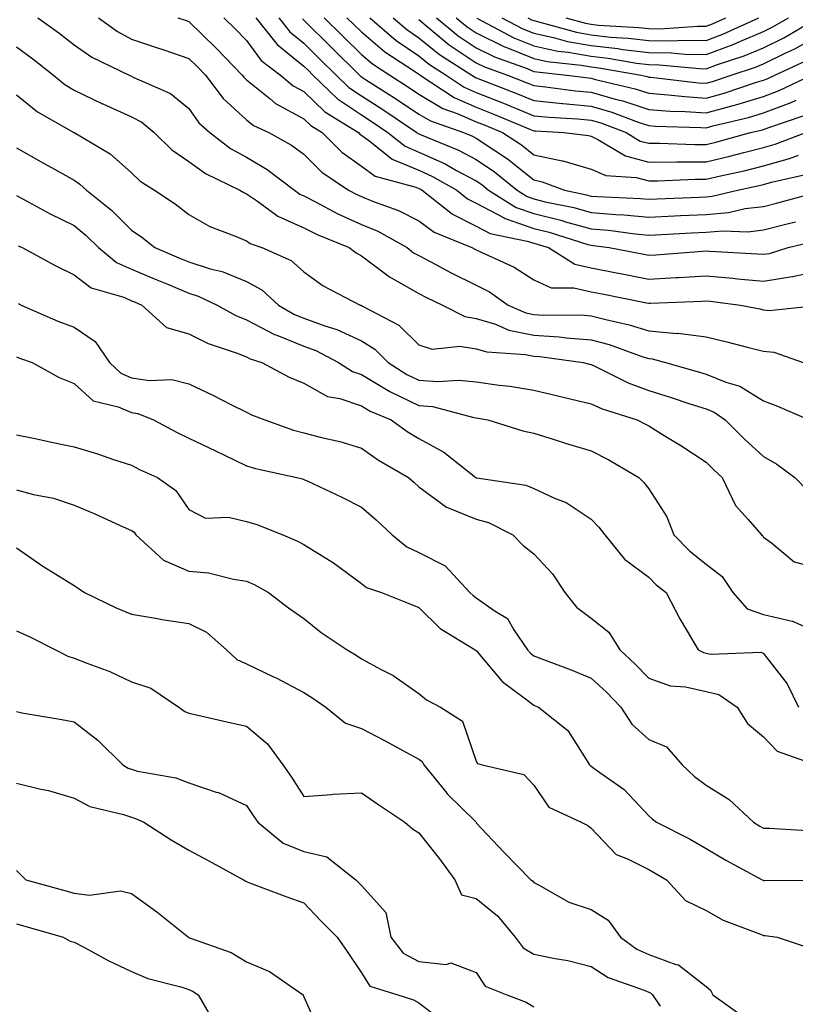
# Model space of a CAD drawing. Units: inches. Extents: x 1031843 to 1034483, y 7229258 to 7231898.
# Drawn here: x 1032359 to 1032494, y 7230960 to 7231132 of the extents above; entities that cross this region are included whole.
import ezdxf

# ---------------------------------------------------------------- set-up
doc = ezdxf.new("R2010")
doc.units = ezdxf.units.IN
doc.header["$MEASUREMENT"] = 0
doc.layers.add('Contour_10317229', color=7, linetype='Continuous', true_color=0x157fb3)

msp = doc.modelspace()

# ---------------------------------------------------------------- linework, layer by layer
at = {"layer": 'Contour_10317229'}
for points in [[(1032361.76, 7231131.92, 2850), (1032365.41, 7231129.28, 2850), (1032368.05, 7231127.19, 2850), (1032371.17, 7231125.05, 2850), (1032377.62, 7231121.92, 2850), (1032377.91, 7231121.78, 2850), (1032378.05, 7231121.72, 2850), (1032378.48, 7231121.49, 2850), (1032384.83, 7231118.71, 2850), (1032388.05, 7231116.1, 2850), (1032389.79, 7231113.65, 2850), (1032391.7, 7231111.92, 2850), (1032395.3, 7231109.18, 2850), (1032398.05, 7231107.67, 2850), (1032401.64, 7231105.52, 2850), (1032406.41, 7231101.92, 2850), (1032407.37, 7231101.23, 2850), (1032408.05, 7231100.92, 2850), (1032410.1, 7231099.87, 2850), (1032413.93, 7231097.79, 2850), (1032418.05, 7231095.95, 2850), (1032420.9, 7231094.77, 2850), (1032426.02, 7231091.92, 2850), (1032427.15, 7231091.02, 2850), (1032428.05, 7231090.51, 2850), (1032431.02, 7231088.95, 2850), (1032433.66, 7231087.53, 2850), (1032438.05, 7231085.35, 2850), (1032440.34, 7231084.2, 2850), (1032443.6, 7231081.92, 2850), (1032446.7, 7231080.58, 2850), (1032448.05, 7231080.3, 2850), (1032449.79, 7231080.18, 2850), (1032456.33, 7231080.19, 2850), (1032458.05, 7231080.06, 2850), (1032460.59, 7231079.38, 2850), (1032464.63, 7231078.5, 2850), (1032468.05, 7231077.44, 2850), (1032472.99, 7231076.99, 2850), (1032473.13, 7231077, 2850), (1032478.05, 7231076.36, 2850), (1032481.66, 7231075.54, 2850), (1032485.45, 7231074.51, 2850), (1032488.05, 7231073.87, 2850), (1032489.83, 7231073.7, 2850), (1032494.92, 7231071.92, 2850)], [(1032372.31, 7231131.92, 2851), (1032375.63, 7231129.5, 2851), (1032378.05, 7231128.2, 2851), (1032382.74, 7231126.62, 2851), (1032383.66, 7231126.31, 2851), (1032388.05, 7231124.84, 2851), (1032389.53, 7231123.39, 2851), (1032390.94, 7231121.92, 2851), (1032394.01, 7231117.88, 2851), (1032398.05, 7231114.15, 2851), (1032399.28, 7231113.15, 2851), (1032401.98, 7231111.92, 2851), (1032405.88, 7231109.74, 2851), (1032408.05, 7231108.16, 2851), (1032411.16, 7231105.04, 2851), (1032415.84, 7231101.92, 2851), (1032417.27, 7231101.14, 2851), (1032418.05, 7231100.79, 2851), (1032419.98, 7231099.99, 2851), (1032424.51, 7231098.38, 2851), (1032428.05, 7231096.58, 2851), (1032430.73, 7231094.59, 2851), (1032437.27, 7231091.92, 2851), (1032437.78, 7231091.65, 2851), (1032438.89, 7231091.09, 2851), (1032444.65, 7231088.52, 2851), (1032448.05, 7231086.3, 2851), (1032451.06, 7231084.94, 2851), (1032455.02, 7231084.94, 2851), (1032458.05, 7231084.22, 2851), (1032459.98, 7231083.84, 2851), (1032467.66, 7231082.3, 2851), (1032468.05, 7231082.22, 2851), (1032468.38, 7231082.24, 2851), (1032477.35, 7231082.62, 2851), (1032478.05, 7231082.67, 2851), (1032478.73, 7231082.61, 2851), (1032484.05, 7231081.92, 2851), (1032487.39, 7231081.25, 2851), (1032488.05, 7231081.08, 2851), (1032488.99, 7231080.99, 2851), (1032497.84, 7231081.92, 2851)], [(1032386.12, 7231131.92, 2852), (1032387.56, 7231131.43, 2852), (1032388.05, 7231131.27, 2852), (1032392.78, 7231126.64, 2852), (1032397.33, 7231121.92, 2852), (1032397.64, 7231121.5, 2852), (1032398.05, 7231121.12, 2852), (1032402.13, 7231117.83, 2852), (1032403.13, 7231117, 2852), (1032408.05, 7231114.31, 2852), (1032409.28, 7231113.14, 2852), (1032411.23, 7231111.92, 2852), (1032414.63, 7231108.5, 2852), (1032418.05, 7231106.07, 2852), (1032420.47, 7231104.33, 2852), (1032427.52, 7231102.45, 2852), (1032428.05, 7231102.22, 2852), (1032428.26, 7231102.13, 2852), (1032428.64, 7231101.92, 2852), (1032433.89, 7231097.75, 2852), (1032438.05, 7231095.65, 2852), (1032440.49, 7231094.35, 2852), (1032446.9, 7231093.06, 2852), (1032448.05, 7231092.67, 2852), (1032448.66, 7231092.53, 2852), (1032450.59, 7231091.92, 2852), (1032455.18, 7231089.05, 2852), (1032458.05, 7231088.37, 2852), (1032462.46, 7231087.51, 2852), (1032463.44, 7231087.32, 2852), (1032468.05, 7231086.41, 2852), (1032472.82, 7231086.7, 2852), (1032473.26, 7231086.71, 2852), (1032478.05, 7231087.01, 2852), (1032482.72, 7231086.6, 2852), (1032483.48, 7231086.5, 2852), (1032488.05, 7231086.06, 2852), (1032493.01, 7231086.88, 2852), (1032493.09, 7231086.88, 2852), (1032498.05, 7231087.93, 2852)], [(1032394.12, 7231131.92, 2853), (1032396.1, 7231129.98, 2853), (1032398.05, 7231127.96, 2853), (1032400.59, 7231124.47, 2853), (1032403.99, 7231121.92, 2853), (1032406.19, 7231120.06, 2853), (1032408.05, 7231119.05, 2853), (1032411.68, 7231115.55, 2853), (1032417.54, 7231111.92, 2853), (1032417.8, 7231111.67, 2853), (1032418.05, 7231111.48, 2853), (1032419.61, 7231110.35, 2853), (1032423.44, 7231107.31, 2853), (1032428.05, 7231105.39, 2853), (1032430.43, 7231104.3, 2853), (1032434.65, 7231101.92, 2853), (1032436.55, 7231100.42, 2853), (1032438.05, 7231099.65, 2853), (1032442.89, 7231097.07, 2853), (1032443.09, 7231096.95, 2853), (1032448.05, 7231095.25, 2853), (1032450.73, 7231094.59, 2853), (1032457.48, 7231092.48, 2853), (1032458.05, 7231092.33, 2853), (1032458.42, 7231092.29, 2853), (1032461.16, 7231091.92, 2853), (1032466.94, 7231090.82, 2853), (1032468.05, 7231090.6, 2853), (1032469.3, 7231090.67, 2853), (1032477.44, 7231091.3, 2853), (1032478.05, 7231091.34, 2853), (1032478.67, 7231091.3, 2853), (1032486.98, 7231090.85, 2853), (1032488.05, 7231090.75, 2853), (1032489.07, 7231090.91, 2853), (1032492.35, 7231091.92, 2853), (1032496.94, 7231093.03, 2853)], [(1032399.71, 7231131.92, 2854), (1032403.38, 7231127.25, 2854), (1032408.05, 7231123.49, 2854), (1032408.83, 7231122.7, 2854), (1032409.63, 7231121.92, 2854), (1032413.91, 7231117.78, 2854), (1032418.05, 7231114.99, 2854), (1032419.91, 7231113.79, 2854), (1032422.66, 7231111.92, 2854), (1032425.67, 7231109.54, 2854), (1032428.05, 7231108.54, 2854), (1032432.62, 7231106.48, 2854), (1032434.63, 7231105.34, 2854), (1032438.05, 7231103.53, 2854), (1032439.01, 7231102.88, 2854), (1032440.2, 7231101.92, 2854), (1032445, 7231098.87, 2854), (1032448.05, 7231097.82, 2854), (1032452.78, 7231096.66, 2854), (1032453.56, 7231096.41, 2854), (1032458.05, 7231095.18, 2854), (1032461.06, 7231094.92, 2854), (1032465.69, 7231094.29, 2854), (1032468.05, 7231094.07, 2854), (1032470.3, 7231094.18, 2854), (1032475.49, 7231094.47, 2854), (1032478.05, 7231094.6, 2854), (1032480.98, 7231094.85, 2854), (1032485.3, 7231094.67, 2854), (1032488.05, 7231094.99, 2854), (1032492.15, 7231096.03, 2854), (1032493.6, 7231096.37, 2854)], [(1032403.67, 7231131.92, 2855), (1032405.61, 7231129.47, 2855), (1032408.05, 7231127.51, 2855), (1032410.84, 7231124.7, 2855), (1032413.67, 7231121.92, 2855), (1032415.9, 7231119.77, 2855), (1032418.05, 7231118.32, 2855), (1032421.94, 7231115.82, 2855), (1032427.7, 7231111.92, 2855), (1032427.89, 7231111.76, 2855), (1032428.05, 7231111.7, 2855), (1032428.46, 7231111.51, 2855), (1032434.98, 7231108.85, 2855), (1032438.05, 7231107.23, 2855), (1032441.23, 7231105.09, 2855), (1032445.14, 7231101.92, 2855), (1032446.92, 7231100.79, 2855), (1032448.05, 7231100.4, 2855), (1032450.06, 7231099.9, 2855), (1032455, 7231098.87, 2855), (1032458.05, 7231098.04, 2855), (1032462.31, 7231097.67, 2855), (1032463.73, 7231097.6, 2855), (1032468.05, 7231097.19, 2855), (1032472.54, 7231097.42, 2855), (1032473.6, 7231097.47, 2855), (1032478.05, 7231097.68, 2855), (1032481.96, 7231098.02, 2855), (1032484.85, 7231098.72, 2855), (1032488.05, 7231099.09, 2855), (1032490.32, 7231099.66, 2855), (1032497.8, 7231101.68, 2855)], [(1032407.82, 7231131.7, 2856), (1032408.05, 7231131.51, 2856), (1032412.84, 7231126.71, 2856), (1032417.72, 7231121.92, 2856), (1032417.89, 7231121.76, 2856), (1032418.05, 7231121.65, 2856), (1032418.79, 7231121.17, 2856), (1032424.01, 7231117.87, 2856), (1032428.05, 7231115.15, 2856), (1032430.08, 7231113.95, 2856), (1032435.82, 7231111.92, 2856), (1032437.41, 7231111.28, 2856), (1032438.05, 7231110.93, 2856), (1032441.08, 7231108.9, 2856), (1032443.48, 7231107.35, 2856), (1032448.05, 7231103.71, 2856), (1032449.51, 7231103.38, 2856), (1032453.38, 7231101.92, 2856), (1032457.25, 7231101.12, 2856), (1032458.05, 7231100.89, 2856), (1032459.16, 7231100.8, 2856), (1032466.6, 7231100.46, 2856), (1032468.05, 7231100.33, 2856), (1032469.55, 7231100.41, 2856), (1032476.84, 7231100.71, 2856), (1032478.05, 7231100.77, 2856), (1032479.1, 7231100.86, 2856), (1032483.52, 7231101.92, 2856), (1032487.25, 7231102.71, 2856), (1032488.05, 7231102.92, 2856), (1032489.44, 7231103.3, 2856), (1032495.34, 7231104.63, 2856)], [(1032411.59, 7231131.92, 2857), (1032414.81, 7231128.69, 2857), (1032418.05, 7231125.51, 2857), (1032420, 7231123.86, 2857), (1032422.99, 7231121.92, 2857), (1032426.08, 7231119.96, 2857), (1032428.05, 7231118.63, 2857), (1032432.25, 7231116.13, 2857), (1032434.71, 7231115.26, 2857), (1032438.05, 7231113.8, 2857), (1032439.4, 7231113.26, 2857), (1032442.6, 7231111.92, 2857), (1032445.92, 7231109.78, 2857), (1032448.05, 7231108.08, 2857), (1032452.97, 7231107.01, 2857), (1032453.13, 7231106.99, 2857), (1032458.05, 7231105.58, 2857), (1032460.57, 7231104.43, 2857), (1032465.86, 7231104.11, 2857), (1032468.05, 7231103.53, 2857), (1032469.67, 7231103.54, 2857), (1032476.16, 7231103.8, 2857), (1032478.05, 7231103.81, 2857), (1032480.53, 7231104.4, 2857), (1032484.69, 7231105.29, 2857), (1032488.05, 7231106.13, 2857), (1032492.58, 7231107.4, 2857), (1032494.1, 7231107.97, 2857)], [(1032415.53, 7231131.92, 2858), (1032416.8, 7231130.66, 2858), (1032418.05, 7231129.43, 2858), (1032422.11, 7231125.98, 2858), (1032427.48, 7231122.48, 2858), (1032428.05, 7231122.1, 2858), (1032428.15, 7231122.02, 2858), (1032428.3, 7231121.92, 2858), (1032434.18, 7231118.05, 2858), (1032438.05, 7231116.36, 2858), (1032441.21, 7231115.08, 2858), (1032447.5, 7231112.47, 2858), (1032448.05, 7231112.24, 2858), (1032448.34, 7231112.21, 2858), (1032453.3, 7231111.92, 2858), (1032457.56, 7231111.42, 2858), (1032458.05, 7231111.29, 2858), (1032459.22, 7231110.75, 2858), (1032463.99, 7231107.86, 2858), (1032468.05, 7231106.79, 2858), (1032472.95, 7231106.82, 2858), (1032473.15, 7231106.82, 2858), (1032478.05, 7231106.85, 2858), (1032482.15, 7231107.82, 2858), (1032484.61, 7231108.48, 2858), (1032488.05, 7231109.34, 2858), (1032490.06, 7231109.91, 2858), (1032495.37, 7231111.92, 2858)], [(1032419.51, 7231131.92, 2859), (1032424.1, 7231127.96, 2859), (1032428.05, 7231125.26, 2859), (1032429.89, 7231123.77, 2859), (1032432.8, 7231121.92, 2859), (1032435.96, 7231119.84, 2859), (1032438.05, 7231118.92, 2859), (1032443.05, 7231116.91, 2859), (1032443.07, 7231116.91, 2859), (1032448.05, 7231114.86, 2859), (1032450.73, 7231114.6, 2859), (1032455.67, 7231114.3, 2859), (1032458.05, 7231114.08, 2859), (1032459.73, 7231113.6, 2859), (1032464.14, 7231111.92, 2859), (1032466.59, 7231110.45, 2859), (1032468.05, 7231110.06, 2859), (1032469.91, 7231110.07, 2859), (1032476, 7231109.87, 2859), (1032478.05, 7231109.88, 2859), (1032479.71, 7231110.27, 2859), (1032485.78, 7231111.92, 2859), (1032487.62, 7231112.35, 2859), (1032488.05, 7231112.49, 2859), (1032488.95, 7231112.83, 2859), (1032495.08, 7231114.89, 2859)], [(1032423.56, 7231131.92, 2860), (1032425.98, 7231129.84, 2860), (1032428.05, 7231128.41, 2860), (1032431.64, 7231125.5, 2860), (1032437.29, 7231121.92, 2860), (1032437.76, 7231121.62, 2860), (1032438.05, 7231121.48, 2860), (1032438.77, 7231121.19, 2860), (1032444.91, 7231118.77, 2860), (1032448.05, 7231117.48, 2860), (1032452.99, 7231116.99, 2860), (1032453.11, 7231116.97, 2860), (1032458.05, 7231116.52, 2860), (1032461.62, 7231115.49, 2860), (1032466.23, 7231113.74, 2860), (1032468.05, 7231113.14, 2860), (1032469.18, 7231113.05, 2860), (1032477.15, 7231112.83, 2860), (1032478.05, 7231112.76, 2860), (1032479.2, 7231113.08, 2860), (1032485.41, 7231114.55, 2860), (1032488.05, 7231115.34, 2860), (1032492.82, 7231117.15, 2860), (1032493.69, 7231117.57, 2860)], [(1032428.05, 7231131.58, 2861), (1032429.87, 7231130.11, 2861), (1032433.34, 7231127.22, 2861), (1032438.05, 7231124.08, 2861), (1032439.5, 7231123.38, 2861), (1032443.48, 7231121.92, 2861), (1032446.76, 7231120.62, 2861), (1032448.05, 7231120.09, 2861), (1032450.08, 7231119.89, 2861), (1032455.34, 7231119.21, 2861), (1032458.05, 7231118.95, 2861), (1032462.21, 7231117.76, 2861), (1032463.58, 7231117.44, 2861), (1032468.05, 7231115.95, 2861), (1032471.8, 7231115.67, 2861), (1032474.38, 7231115.6, 2861), (1032478.05, 7231115.35, 2861), (1032482.76, 7231116.64, 2861), (1032483.23, 7231116.74, 2861), (1032488.05, 7231118.2, 2861), (1032490.75, 7231119.22, 2861), (1032496.41, 7231121.92, 2861)], [(1032431.12, 7231131.92, 2862), (1032434.91, 7231128.78, 2862), (1032438.05, 7231126.69, 2862), (1032441.25, 7231125.12, 2862), (1032446.92, 7231123.05, 2862), (1032448.05, 7231122.58, 2862), (1032448.6, 7231122.47, 2862), (1032453.83, 7231121.92, 2862), (1032457.56, 7231121.43, 2862), (1032458.05, 7231121.38, 2862), (1032458.79, 7231121.17, 2862), (1032465.69, 7231119.56, 2862), (1032468.05, 7231118.78, 2862), (1032471.45, 7231118.52, 2862), (1032474.32, 7231118.19, 2862), (1032478.05, 7231117.93, 2862), (1032481.17, 7231118.79, 2862), (1032486.82, 7231120.68, 2862), (1032488.05, 7231121.06, 2862), (1032488.67, 7231121.3, 2862), (1032489.98, 7231121.92, 2862), (1032495.49, 7231124.48, 2862)], [(1032434.55, 7231131.92, 2863), (1032436.47, 7231130.34, 2863), (1032438.05, 7231129.28, 2863), (1032442.99, 7231126.87, 2863), (1032443.17, 7231126.81, 2863), (1032448.05, 7231124.79, 2863), (1032450.41, 7231124.29, 2863), (1032456.29, 7231123.68, 2863), (1032458.05, 7231123.37, 2863), (1032459.36, 7231123.22, 2863), (1032466.74, 7231121.92, 2863), (1032467.8, 7231121.68, 2863), (1032468.05, 7231121.59, 2863), (1032468.4, 7231121.57, 2863), (1032476.74, 7231120.6, 2863), (1032478.05, 7231120.51, 2863), (1032479.16, 7231120.82, 2863), (1032482.42, 7231121.92, 2863), (1032486.66, 7231123.31, 2863), (1032488.05, 7231123.88, 2863), (1032491.94, 7231125.82, 2863), (1032493.46, 7231126.52, 2863), (1032498.05, 7231129.09, 2863)], [(1032438.13, 7231131.85, 2864), (1032444.57, 7231128.43, 2864), (1032448.05, 7231127, 2864), (1032452.25, 7231126.12, 2864), (1032454.05, 7231125.92, 2864), (1032458.05, 7231125.22, 2864), (1032461.02, 7231124.89, 2864), (1032465.94, 7231124.02, 2864), (1032468.05, 7231123.77, 2864), (1032469.87, 7231123.74, 2864), (1032476.92, 7231123.06, 2864), (1032478.05, 7231123.04, 2864), (1032479.83, 7231123.7, 2864), (1032484.69, 7231125.28, 2864), (1032488.05, 7231126.7, 2864), (1032491.55, 7231128.43, 2864), (1032497.5, 7231131.92, 2864)], [(1032442.5, 7231131.92, 2865), (1032446.14, 7231130, 2865), (1032448.05, 7231129.21, 2865), (1032451.49, 7231128.48, 2865), (1032453.93, 7231127.8, 2865), (1032458.05, 7231127.08, 2865), (1032462.7, 7231126.56, 2865), (1032463.56, 7231126.4, 2865), (1032468.05, 7231125.85, 2865), (1032471.94, 7231125.8, 2865), (1032474.42, 7231125.56, 2865), (1032478.05, 7231125.5, 2865), (1032482.74, 7231127.23, 2865), (1032483.89, 7231127.77, 2865), (1032488.05, 7231129.52, 2865), (1032489.65, 7231130.31, 2865), (1032492.41, 7231131.92, 2865)], [(1032447, 7231131.92, 2866), (1032447.68, 7231131.56, 2866), (1032448.05, 7231131.41, 2866), (1032448.69, 7231131.28, 2866), (1032455.51, 7231129.38, 2866), (1032458.05, 7231128.93, 2866), (1032461.41, 7231128.55, 2866), (1032464.5, 7231128.38, 2866), (1032468.05, 7231127.93, 2866), (1032472.09, 7231127.88, 2866), (1032474.16, 7231128.02, 2866), (1032478.05, 7231127.97, 2866), (1032480.94, 7231129.04, 2866), (1032487.23, 7231131.92, 2866)], [(1032453.62, 7231131.92, 2867), (1032457.07, 7231130.95, 2867), (1032458.05, 7231130.79, 2867), (1032459.34, 7231130.64, 2867), (1032466.35, 7231130.22, 2867), (1032468.05, 7231130.02, 2867), (1032469.98, 7231129.99, 2867), (1032476.59, 7231130.46, 2867), (1032478.05, 7231130.44, 2867), (1032479.14, 7231130.84, 2867), (1032481.49, 7231131.92, 2867)], [(1032358.05, 7231126.87, 2849), (1032360.9, 7231124.77, 2849), (1032364.48, 7231121.92, 2849), (1032366.43, 7231120.29, 2849), (1032368.05, 7231119.28, 2849), (1032373.01, 7231116.95, 2849), (1032373.07, 7231116.93, 2849), (1032378.05, 7231114.69, 2849), (1032379.85, 7231113.73, 2849), (1032381.98, 7231111.92, 2849), (1032385.06, 7231108.94, 2849), (1032388.05, 7231106.89, 2849), (1032390.94, 7231104.8, 2849), (1032396.92, 7231101.92, 2849), (1032397.6, 7231101.48, 2849), (1032398.05, 7231101.29, 2849), (1032399.96, 7231100.02, 2849), (1032403.54, 7231097.4, 2849), (1032408.05, 7231095.37, 2849), (1032410.34, 7231094.2, 2849), (1032415.92, 7231091.92, 2849), (1032417.13, 7231091, 2849), (1032418.05, 7231090.47, 2849), (1032422.95, 7231086.81, 2849), (1032423.36, 7231086.6, 2849), (1032428.05, 7231083.95, 2849), (1032429.38, 7231083.25, 2849), (1032432.15, 7231081.92, 2849), (1032436.04, 7231079.91, 2849), (1032438.05, 7231079.59, 2849), (1032441.41, 7231078.57, 2849), (1032443.69, 7231077.57, 2849), (1032448.05, 7231076.66, 2849), (1032452.5, 7231076.37, 2849), (1032453.77, 7231076.21, 2849), (1032458.05, 7231075.89, 2849), (1032461.17, 7231075.05, 2849), (1032467.05, 7231072.92, 2849), (1032468.05, 7231072.6, 2849), (1032468.67, 7231072.55, 2849), (1032471, 7231071.92, 2849), (1032476.51, 7231070.38, 2849), (1032478.05, 7231069.88, 2849), (1032481.49, 7231068.48, 2849), (1032483.93, 7231067.79, 2849), (1032488.05, 7231065.26, 2849), (1032490.45, 7231064.32, 2849), (1032495.98, 7231061.92, 2849)], [(1032358.05, 7231118.51, 2848), (1032361.68, 7231115.55, 2848), (1032368.01, 7231111.96, 2848), (1032368.09, 7231111.92, 2848), (1032374.36, 7231108.24, 2848), (1032378.05, 7231104.95, 2848), (1032379.59, 7231103.46, 2848), (1032382.03, 7231101.92, 2848), (1032385.65, 7231099.52, 2848), (1032388.05, 7231097.65, 2848), (1032391.68, 7231095.56, 2848), (1032395.98, 7231093.98, 2848), (1032398.05, 7231093.07, 2848), (1032398.73, 7231092.61, 2848), (1032400.75, 7231091.92, 2848), (1032405.82, 7231089.69, 2848), (1032408.05, 7231087.71, 2848), (1032411.39, 7231085.26, 2848), (1032417.84, 7231081.92, 2848), (1032417.99, 7231081.87, 2848), (1032418.05, 7231081.84, 2848), (1032418.25, 7231081.73, 2848), (1032424.57, 7231078.44, 2848), (1032428.05, 7231074.98, 2848), (1032430.39, 7231074.26, 2848), (1032435.2, 7231074.77, 2848), (1032438.05, 7231074.32, 2848), (1032439.89, 7231073.76, 2848), (1032446.64, 7231073.32, 2848), (1032448.05, 7231073.02, 2848), (1032449.09, 7231072.96, 2848), (1032456.66, 7231071.92, 2848), (1032457.78, 7231071.65, 2848), (1032458.05, 7231071.59, 2848), (1032458.67, 7231071.3, 2848), (1032464.5, 7231068.37, 2848), (1032468.05, 7231067.03, 2848), (1032471.98, 7231065.85, 2848), (1032475.24, 7231064.73, 2848), (1032478.05, 7231063.83, 2848), (1032479.42, 7231063.28, 2848), (1032481.37, 7231061.92, 2848), (1032484.73, 7231058.6, 2848), (1032488.05, 7231055.55, 2848), (1032490.37, 7231054.23, 2848), (1032493.48, 7231051.92, 2848), (1032495.73, 7231049.61, 2848)], [(1032358.05, 7231109.28, 2847), (1032362.76, 7231106.63, 2847), (1032364.12, 7231105.86, 2847), (1032368.05, 7231103.62, 2847), (1032369.09, 7231102.96, 2847), (1032370.22, 7231101.92, 2847), (1032374.57, 7231098.44, 2847), (1032378.05, 7231094.95, 2847), (1032379.85, 7231093.72, 2847), (1032382.13, 7231091.92, 2847), (1032386.27, 7231090.14, 2847), (1032388.05, 7231089.41, 2847), (1032391.74, 7231088.24, 2847), (1032393.85, 7231087.73, 2847), (1032398.05, 7231086.04, 2847), (1032400.71, 7231084.59, 2847), (1032403.62, 7231081.92, 2847), (1032406.39, 7231080.26, 2847), (1032408.05, 7231079.61, 2847), (1032411.68, 7231078.28, 2847), (1032413.79, 7231077.67, 2847), (1032418.05, 7231075.7, 2847), (1032420.39, 7231074.26, 2847), (1032422.74, 7231071.92, 2847), (1032425.98, 7231069.85, 2847), (1032428.05, 7231068.86, 2847), (1032431.37, 7231068.59, 2847), (1032435, 7231068.87, 2847), (1032438.05, 7231068.53, 2847), (1032442.01, 7231067.96, 2847), (1032443.91, 7231067.78, 2847), (1032448.05, 7231067.12, 2847), (1032452.25, 7231066.11, 2847), (1032454.36, 7231065.61, 2847), (1032458.05, 7231064.73, 2847), (1032459.98, 7231063.85, 2847), (1032466.02, 7231061.92, 2847), (1032467.39, 7231061.25, 2847), (1032468.05, 7231060.88, 2847), (1032470.76, 7231059.21, 2847), (1032473.62, 7231057.5, 2847), (1032478.05, 7231054.57, 2847), (1032479.38, 7231053.25, 2847), (1032480.84, 7231051.92, 2847), (1032483.17, 7231047.03, 2847), (1032485.35, 7231044.62, 2847), (1032487.7, 7231041.92, 2847), (1032487.91, 7231041.78, 2847), (1032488.05, 7231041.51, 2847), (1032489.44, 7231040.54, 2847), (1032493.38, 7231037.25, 2847), (1032498.05, 7231035.99, 2847)], [(1032358.05, 7231100.97, 2846), (1032360.08, 7231099.89, 2846), (1032363.89, 7231097.77, 2846), (1032368.05, 7231095.78, 2846), (1032370.18, 7231094.04, 2846), (1032372.29, 7231091.92, 2846), (1032375.45, 7231089.32, 2846), (1032378.05, 7231088.18, 2846), (1032382.44, 7231086.31, 2846), (1032384.5, 7231085.47, 2846), (1032388.05, 7231084, 2846), (1032389.63, 7231083.49, 2846), (1032392.95, 7231081.92, 2846), (1032396.21, 7231080.09, 2846), (1032398.05, 7231079.35, 2846), (1032402.91, 7231076.77, 2846), (1032403.32, 7231076.65, 2846), (1032408.05, 7231074.77, 2846), (1032410.14, 7231074.01, 2846), (1032414.1, 7231071.92, 2846), (1032416.49, 7231070.36, 2846), (1032418.05, 7231069.82, 2846), (1032423.01, 7231066.88, 2846), (1032423.15, 7231066.81, 2846), (1032428.05, 7231064.46, 2846), (1032430.41, 7231064.27, 2846), (1032437.62, 7231062.36, 2846), (1032438.05, 7231062.31, 2846), (1032438.38, 7231062.26, 2846), (1032440.06, 7231061.92, 2846), (1032446.16, 7231060.03, 2846), (1032448.05, 7231059.6, 2846), (1032451.41, 7231058.57, 2846), (1032453.91, 7231057.77, 2846), (1032458.05, 7231056.55, 2846), (1032461.12, 7231054.98, 2846), (1032466.35, 7231051.92, 2846), (1032467.19, 7231051.06, 2846), (1032468.05, 7231049.92, 2846), (1032471.19, 7231045.07, 2846), (1032472.42, 7231041.92, 2846), (1032475.2, 7231039.08, 2846), (1032478.05, 7231036.85, 2846), (1032480.84, 7231034.71, 2846), (1032482.68, 7231031.92, 2846), (1032485.18, 7231029.05, 2846), (1032488.05, 7231028.05, 2846), (1032493.03, 7231026.94, 2846), (1032493.07, 7231026.94, 2846), (1032498.05, 7231024.73, 2846)], [(1032358.36, 7231092.23, 2845), (1032359.05, 7231091.92, 2845), (1032364.87, 7231088.75, 2845), (1032368.05, 7231087.16, 2845), (1032371.04, 7231084.9, 2845), (1032376.72, 7231083.26, 2845), (1032378.05, 7231082.67, 2845), (1032378.58, 7231082.45, 2845), (1032379.87, 7231081.92, 2845), (1032384.14, 7231078.02, 2845), (1032388.05, 7231076.91, 2845), (1032391.37, 7231075.24, 2845), (1032396.43, 7231073.55, 2845), (1032398.05, 7231072.9, 2845), (1032398.69, 7231072.55, 2845), (1032400.75, 7231071.92, 2845), (1032405.51, 7231069.39, 2845), (1032408.05, 7231068.3, 2845), (1032412.17, 7231066.03, 2845), (1032414.32, 7231065.64, 2845), (1032418.05, 7231064.39, 2845), (1032419.59, 7231063.46, 2845), (1032423.23, 7231061.92, 2845), (1032426.02, 7231059.9, 2845), (1032428.05, 7231058.67, 2845), (1032432.42, 7231056.3, 2845), (1032437.95, 7231051.92, 2845), (1032438.01, 7231051.88, 2845), (1032438.05, 7231051.86, 2845), (1032438.13, 7231051.84, 2845), (1032446.68, 7231050.55, 2845), (1032448.05, 7231050, 2845), (1032451.66, 7231048.31, 2845), (1032453.67, 7231047.55, 2845), (1032458.05, 7231044.64, 2845), (1032459.4, 7231043.27, 2845), (1032460.45, 7231041.92, 2845), (1032463.83, 7231037.7, 2845), (1032468.05, 7231034.58, 2845), (1032469.36, 7231033.23, 2845), (1032471.1, 7231031.92, 2845), (1032473.46, 7231027.34, 2845), (1032474.77, 7231025.2, 2845), (1032476.68, 7231021.92, 2845), (1032477.6, 7231021.47, 2845), (1032478.05, 7231021.36, 2845), (1032478.79, 7231021.19, 2845), (1032487.64, 7231021.52, 2845), (1032488.05, 7231021.3, 2845), (1032492.13, 7231016, 2845), (1032494.14, 7231011.92, 2845)], [(1032358.32, 7231082.18, 2844), (1032358.87, 7231081.92, 2844), (1032365.26, 7231079.12, 2844), (1032368.05, 7231078.05, 2844), (1032371.72, 7231075.58, 2844), (1032374.24, 7231071.92, 2844), (1032376.21, 7231070.07, 2844), (1032378.05, 7231069.27, 2844), (1032381.17, 7231068.8, 2844), (1032385.08, 7231068.94, 2844), (1032388.05, 7231068.22, 2844), (1032392.33, 7231066.2, 2844), (1032395.34, 7231064.64, 2844), (1032398.05, 7231063.27, 2844), (1032398.95, 7231062.83, 2844), (1032401.27, 7231061.92, 2844), (1032406.27, 7231060.15, 2844), (1032408.05, 7231059.67, 2844), (1032411.12, 7231058.86, 2844), (1032414.28, 7231058.15, 2844), (1032418.05, 7231057.03, 2844), (1032421.04, 7231054.92, 2844), (1032426.23, 7231051.92, 2844), (1032427.21, 7231051.08, 2844), (1032428.05, 7231050.29, 2844), (1032432.85, 7231046.72, 2844), (1032433.36, 7231046.6, 2844), (1032438.05, 7231044.66, 2844), (1032440.2, 7231044.07, 2844), (1032444.4, 7231041.92, 2844), (1032446.21, 7231040.07, 2844), (1032448.05, 7231038.62, 2844), (1032451.29, 7231035.16, 2844), (1032453.46, 7231031.92, 2844), (1032455.47, 7231029.33, 2844), (1032458.05, 7231027.44, 2844), (1032461.12, 7231024.99, 2844), (1032463.01, 7231021.92, 2844), (1032465.65, 7231019.51, 2844), (1032468.05, 7231017, 2844), (1032471.78, 7231015.66, 2844), (1032474.48, 7231015.49, 2844), (1032478.05, 7231014.66, 2844), (1032480.26, 7231014.14, 2844), (1032483.44, 7231011.92, 2844), (1032485.26, 7231009.12, 2844), (1032488.05, 7231006.77, 2844), (1032490.41, 7231004.28, 2844), (1032497.13, 7231001.92, 2844)], [(1032358.05, 7231072.93, 2843), (1032358.75, 7231072.63, 2843), (1032360.76, 7231071.92, 2843), (1032365.45, 7231069.32, 2843), (1032368.05, 7231068.29, 2843), (1032371.39, 7231065.25, 2843), (1032375.76, 7231064.21, 2843), (1032378.05, 7231063.21, 2843), (1032379.16, 7231063.04, 2843), (1032381.88, 7231061.92, 2843), (1032385.9, 7231059.77, 2843), (1032388.05, 7231058.76, 2843), (1032392.66, 7231056.54, 2843), (1032394.14, 7231055.83, 2843), (1032398.05, 7231053.95, 2843), (1032399.61, 7231053.47, 2843), (1032406.8, 7231051.92, 2843), (1032407.8, 7231051.66, 2843), (1032408.05, 7231051.57, 2843), (1032408.71, 7231051.25, 2843), (1032414.63, 7231048.51, 2843), (1032418.05, 7231046.77, 2843), (1032420.65, 7231044.52, 2843), (1032423.4, 7231041.92, 2843), (1032425.96, 7231039.83, 2843), (1032428.05, 7231038.86, 2843), (1032432.66, 7231036.54, 2843), (1032436.94, 7231031.92, 2843), (1032437.5, 7231031.37, 2843), (1032438.05, 7231031, 2843), (1032441.31, 7231028.67, 2843), (1032443.5, 7231027.36, 2843), (1032444.59, 7231025.38, 2843), (1032446.96, 7231021.92, 2843), (1032447.46, 7231021.34, 2843), (1032448.05, 7231020.88, 2843), (1032449.75, 7231020.22, 2843), (1032454.57, 7231018.44, 2843), (1032458.05, 7231017, 2843), (1032460.69, 7231014.56, 2843), (1032463.23, 7231011.92, 2843), (1032465.1, 7231008.97, 2843), (1032468.05, 7231006.33, 2843), (1032471.16, 7231005.03, 2843), (1032473.89, 7231001.92, 2843), (1032476.04, 7230999.91, 2843), (1032478.05, 7230998.38, 2843), (1032482.03, 7230995.89, 2843), (1032486.29, 7230991.92, 2843), (1032487.39, 7230991.27, 2843), (1032488.05, 7230990.89, 2843), (1032489.1, 7230990.87, 2843), (1032496.57, 7230990.44, 2843)], [(1032358.05, 7231059.34, 2842), (1032361.29, 7231058.68, 2842), (1032364.16, 7231058.04, 2842), (1032368.05, 7231057.27, 2842), (1032372.15, 7231056.02, 2842), (1032374.91, 7231055.06, 2842), (1032378.05, 7231054.04, 2842), (1032379.46, 7231053.32, 2842), (1032382.56, 7231051.92, 2842), (1032385.76, 7231049.63, 2842), (1032388.05, 7231046.33, 2842), (1032390.94, 7231044.81, 2842), (1032394.96, 7231045.01, 2842), (1032398.05, 7231044.27, 2842), (1032399.85, 7231043.72, 2842), (1032404.36, 7231041.92, 2842), (1032406.96, 7231040.82, 2842), (1032408.05, 7231040.26, 2842), (1032412.44, 7231037.52, 2842), (1032413.21, 7231037.08, 2842), (1032418.05, 7231033.44, 2842), (1032418.93, 7231032.79, 2842), (1032421.57, 7231031.92, 2842), (1032426.19, 7231030.07, 2842), (1032428.05, 7231029.28, 2842), (1032431.76, 7231025.64, 2842), (1032437.85, 7231021.92, 2842), (1032437.95, 7231021.83, 2842), (1032438.05, 7231021.78, 2842), (1032442.56, 7231016.44, 2842), (1032446.37, 7231013.6, 2842), (1032448.05, 7231012.27, 2842), (1032448.3, 7231012.17, 2842), (1032448.89, 7231011.92, 2842), (1032454.01, 7231007.88, 2842), (1032457.15, 7231002.82, 2842), (1032457.78, 7231001.92, 2842), (1032457.89, 7231001.77, 2842), (1032458.05, 7231001.68, 2842), (1032458.99, 7231000.98, 2842), (1032463.77, 7230997.64, 2842), (1032468.05, 7230993.05, 2842), (1032468.64, 7230992.51, 2842), (1032469.44, 7230991.92, 2842), (1032475.14, 7230989.02, 2842), (1032478.05, 7230987.36, 2842), (1032481.47, 7230985.35, 2842), (1032487.82, 7230981.92, 2842), (1032487.95, 7230981.83, 2842), (1032488.05, 7230981.79, 2842), (1032488.19, 7230981.78, 2842), (1032497.99, 7230981.86, 2842)], [(1032358.05, 7231049.77, 2841), (1032361, 7231048.97, 2841), (1032364.46, 7231048.33, 2841), (1032368.05, 7231047.11, 2841), (1032371.68, 7231045.56, 2841), (1032376.62, 7231043.34, 2841), (1032378.05, 7231042.71, 2841), (1032378.5, 7231042.37, 2841), (1032378.83, 7231041.92, 2841), (1032383.64, 7231037.5, 2841), (1032388.05, 7231035.63, 2841), (1032391.43, 7231035.3, 2841), (1032395.78, 7231034.2, 2841), (1032398.05, 7231033.9, 2841), (1032399.42, 7231033.28, 2841), (1032401.92, 7231031.92, 2841), (1032405.35, 7231029.22, 2841), (1032408.05, 7231027.39, 2841), (1032411.06, 7231024.93, 2841), (1032415.59, 7231021.92, 2841), (1032417.15, 7231021.01, 2841), (1032418.05, 7231020.38, 2841), (1032421.49, 7231018.49, 2841), (1032423.58, 7231017.45, 2841), (1032428.05, 7231014.3, 2841), (1032429.38, 7231013.25, 2841), (1032431.8, 7231011.92, 2841), (1032435.65, 7231009.52, 2841), (1032438.05, 7231002.56, 2841), (1032438.28, 7231002.15, 2841), (1032439.07, 7231001.92, 2841), (1032446.35, 7231000.23, 2841), (1032448.05, 7230998.35, 2841), (1032450.65, 7230994.52, 2841), (1032456.31, 7230991.92, 2841), (1032457.46, 7230991.34, 2841), (1032458.05, 7230990.92, 2841), (1032462.42, 7230986.29, 2841), (1032464.38, 7230985.58, 2841), (1032468.05, 7230983.68, 2841), (1032469.2, 7230983.07, 2841), (1032471.16, 7230981.92, 2841), (1032474.46, 7230978.33, 2841), (1032478.05, 7230976.57, 2841), (1032481.02, 7230974.89, 2841), (1032487.52, 7230972.45, 2841), (1032488.05, 7230972.21, 2841), (1032488.32, 7230972.2, 2841), (1032490.43, 7230971.92, 2841), (1032496.14, 7230970.02, 2841)], [(1032358.05, 7231039.68, 2840), (1032362.6, 7231036.48, 2840), (1032364.87, 7231035.11, 2840), (1032368.05, 7231033.1, 2840), (1032368.77, 7231032.64, 2840), (1032369.87, 7231031.92, 2840), (1032375.39, 7231029.26, 2840), (1032378.05, 7231028.15, 2840), (1032382.6, 7231027.36, 2840), (1032383.32, 7231027.2, 2840), (1032388.05, 7231026.49, 2840), (1032391.12, 7231024.98, 2840), (1032394.59, 7231021.92, 2840), (1032396.37, 7231020.24, 2840), (1032398.05, 7231019.49, 2840), (1032402.66, 7231017.3, 2840), (1032403.21, 7231017.07, 2840), (1032408.05, 7231014.48, 2840), (1032409.63, 7231013.51, 2840), (1032411.86, 7231011.92, 2840), (1032415.28, 7231009.15, 2840), (1032418.05, 7231008.24, 2840), (1032422.21, 7231006.07, 2840), (1032425.92, 7231004.05, 2840), (1032428.05, 7231002.91, 2840), (1032428.62, 7231002.48, 2840), (1032428.93, 7231001.92, 2840), (1032432.78, 7230997.2, 2840), (1032433.01, 7230996.89, 2840), (1032438.01, 7230991.92, 2840), (1032438.03, 7230991.89, 2840), (1032438.05, 7230991.85, 2840), (1032442.82, 7230986.69, 2840), (1032447.56, 7230981.92, 2840), (1032447.84, 7230981.71, 2840), (1032448.05, 7230981.44, 2840), (1032448.97, 7230980.99, 2840), (1032454.16, 7230978.03, 2840), (1032458.05, 7230976.75, 2840), (1032461.02, 7230974.89, 2840), (1032463.15, 7230971.92, 2840), (1032466, 7230969.86, 2840), (1032468.05, 7230968.93, 2840), (1032472.8, 7230967.16, 2840), (1032473.23, 7230967.11, 2840), (1032478.05, 7230963.37, 2840), (1032478.83, 7230962.69, 2840), (1032479.2, 7230961.92, 2840), (1032484.34, 7230958.22, 2840)], [(1032358.05, 7231025.23, 2839), (1032360.34, 7231024.21, 2839), (1032364.83, 7231021.92, 2839), (1032366.96, 7231020.82, 2839), (1032368.05, 7231020.5, 2839), (1032370.43, 7231019.54, 2839), (1032374.26, 7231018.13, 2839), (1032378.05, 7231016.36, 2839), (1032381.41, 7231015.28, 2839), (1032386.29, 7231011.92, 2839), (1032387.35, 7231011.21, 2839), (1032388.05, 7231010.92, 2839), (1032389.34, 7231010.64, 2839), (1032395.37, 7231009.24, 2839), (1032398.05, 7231008.67, 2839), (1032401.7, 7231005.57, 2839), (1032404.38, 7231001.92, 2839), (1032405.88, 7230999.76, 2839), (1032408.05, 7230996.42, 2839), (1032412.87, 7230996.73, 2839), (1032413.17, 7230996.8, 2839), (1032418.05, 7230997.05, 2839), (1032421.12, 7230994.98, 2839), (1032425.61, 7230991.92, 2839), (1032426.94, 7230990.8, 2839), (1032428.05, 7230990.11, 2839), (1032431.66, 7230985.53, 2839), (1032434.3, 7230981.92, 2839), (1032435.45, 7230979.32, 2839), (1032438.05, 7230978.65, 2839), (1032441.76, 7230975.62, 2839), (1032444.79, 7230971.92, 2839), (1032446.19, 7230970.07, 2839), (1032448.05, 7230968.98, 2839), (1032451.78, 7230968.19, 2839), (1032453.97, 7230967.85, 2839), (1032458.05, 7230966.85, 2839), (1032461.02, 7230964.89, 2839), (1032467.29, 7230962.69, 2839), (1032468.05, 7230962.34, 2839), (1032468.36, 7230962.22, 2839), (1032468.71, 7230961.92, 2839), (1032470.04, 7230959.93, 2839)], [(1032358.05, 7231011.17, 2838), (1032358.99, 7231010.99, 2838), (1032365.94, 7231009.8, 2838), (1032368.05, 7231009.38, 2838), (1032372.27, 7231006.15, 2838), (1032376.55, 7231001.92, 2838), (1032377.48, 7231001.35, 2838), (1032378.05, 7231001.15, 2838), (1032379.12, 7231000.84, 2838), (1032385.76, 7230999.63, 2838), (1032388.05, 7230998.76, 2838), (1032392.8, 7230997.17, 2838), (1032393.21, 7230997.08, 2838), (1032398.05, 7230994.81, 2838), (1032399.24, 7230993.11, 2838), (1032400.02, 7230991.92, 2838), (1032404.44, 7230988.31, 2838), (1032408.05, 7230986.82, 2838), (1032412.05, 7230985.92, 2838), (1032417.07, 7230981.92, 2838), (1032417.54, 7230981.42, 2838), (1032418.05, 7230980.91, 2838), (1032422.33, 7230976.2, 2838), (1032423.17, 7230971.92, 2838), (1032425.3, 7230969.16, 2838), (1032428.05, 7230967.69, 2838), (1032432.8, 7230967.16, 2838), (1032433.6, 7230967.46, 2838), (1032438.05, 7230965.78, 2838), (1032439.57, 7230963.43, 2838), (1032443.34, 7230961.92, 2838), (1032446.76, 7230960.63, 2838), (1032448.05, 7230959.83, 2838)], [(1032358.05, 7230998.73, 2837), (1032362.29, 7230997.69, 2837), (1032363.6, 7230997.47, 2837), (1032368.05, 7230996.12, 2837), (1032370.82, 7230994.69, 2837), (1032376.68, 7230993.29, 2837), (1032378.05, 7230992.8, 2837), (1032378.73, 7230992.6, 2837), (1032380.18, 7230991.92, 2837), (1032384.98, 7230988.85, 2837), (1032388.05, 7230987.09, 2837), (1032391.41, 7230985.28, 2837), (1032397.54, 7230981.92, 2837), (1032397.84, 7230981.71, 2837), (1032398.05, 7230981.59, 2837), (1032398.58, 7230981.4, 2837), (1032405.06, 7230978.94, 2837), (1032408.05, 7230977.93, 2837), (1032410.96, 7230974.83, 2837), (1032413.83, 7230971.92, 2837), (1032415.59, 7230969.45, 2837), (1032418.05, 7230965.7, 2837), (1032419.5, 7230963.38, 2837), (1032424.38, 7230961.92, 2837), (1032427.15, 7230961.02, 2837), (1032428.05, 7230960.53, 2837), (1032432.93, 7230956.8, 2837)], [(1032358.05, 7230983.51, 2836), (1032358.85, 7230982.72, 2836), (1032359.69, 7230981.92, 2836), (1032366.23, 7230980.09, 2836), (1032368.05, 7230979.58, 2836), (1032370.75, 7230979.23, 2836), (1032376.14, 7230980.01, 2836), (1032378.05, 7230979.54, 2836), (1032382.48, 7230976.34, 2836), (1032387.95, 7230971.92, 2836), (1032388.01, 7230971.89, 2836), (1032388.05, 7230971.88, 2836), (1032388.13, 7230971.84, 2836), (1032395.41, 7230969.27, 2836), (1032398.05, 7230967.66, 2836), (1032402.07, 7230965.93, 2836), (1032407.93, 7230961.92, 2836), (1032407.95, 7230961.83, 2836), (1032408.05, 7230961.54, 2836), (1032411, 7230954.86, 2836)], [(1032358.05, 7230974.25, 2835), (1032359.87, 7230973.74, 2835), (1032366.17, 7230971.92, 2835), (1032367.37, 7230971.25, 2835), (1032368.05, 7230971.05, 2835), (1032369.85, 7230970.11, 2835), (1032373.97, 7230967.85, 2835), (1032378.05, 7230965.98, 2835), (1032380.9, 7230964.76, 2835), (1032386.66, 7230963.3, 2835), (1032388.05, 7230962.84, 2835), (1032388.69, 7230962.55, 2835), (1032389.63, 7230961.92, 2835), (1032391.8, 7230958.17, 2835)]]:
    msp.add_polyline3d(points, dxfattribs=at)

doc.saveas('drawing.dxf')
